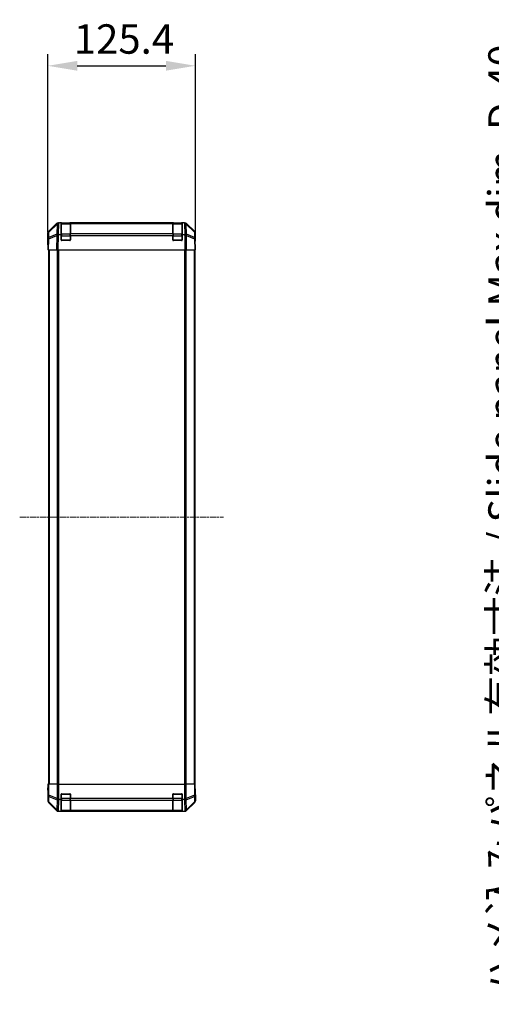
# Model space of a CAD drawing. Units: millimetres. Extents: x 0 to 14918, y 0 to 2810.
# Drawn here: x 3436 to 3837, y 1437 to 2274 of the extents above; entities that cross this region are included whole.
import ezdxf

# ---------------------------------------------------------------- set-up
doc = ezdxf.new("R2010")
doc.units = ezdxf.units.MM
doc.linetypes.add('CHAIN', pattern=[0.3543, 0.2362, -0.0295, 0.0591, -0.0295])
for name, color, linetype, lineweight in [('AM_5', 3, 'Continuous', 25), ('Centerline (ISO)', 131, 'Continuous', 18), ('TK1', 7, 'Continuous', 25), ('TK2', 2, 'Continuous', 25), ('TK3', 5, 'Continuous', 25)]:
    doc.layers.add(name, color=color, linetype=linetype, lineweight=lineweight)
doc.styles.add('Note Text (TK)English', font='arial.ttf')
doc.dimstyles.new('Default - Method 1b (TK)English', dxfattribs={"dimscale": 4, "dimtxt": 2.5, "dimasz": 2.5, "dimexe": 1, "dimexo": 1.5, "dimgap": 1, "dimtad": 1, "dimtoh": 1, "dimrnd": 1e-08, "dimdsep": 46, "dimtxsty": 'Note Text (TK)English', "dimcen": 0.09, "dimdle": 5, "dimclrd": 100, "dimclre": 100, "dimclrt": 7, "dimadec": 1, "dimazin": 1, "dimtfac": 1, "dimtmove": 0, "dimatfit": 3, "dimfxl": 1, "dimtolj": 1, "dimlwd": -1, "dimlwe": -1, "dimarcsym": 0})

# ---------------------------------------------------------------- blocks, each defined once
blk = doc.blocks.new('*D37')
at = {"layer": 'AM_5', "color": 100}
for p, q in [((3459.73, 2093.11), (3459.73, 2244.64)), ((3585.13, 2093.11), (3585.13, 2244.64)), ((3484.73, 2234.64), (3560.13, 2234.64))]:
    blk.add_line(p, q, dxfattribs=at)
for points in [[(3484.73, 2238.81), (3484.73, 2230.47), (3459.73, 2234.64)], [(3560.13, 2238.81), (3560.13, 2230.47), (3585.13, 2234.64)]]:
    blk.add_solid(points, dxfattribs=at)
at = {"layer": 'Defpoints', "color": 0}
for p in [(3585.13, 2234.64), (3459.73, 2078.11), (3585.13, 2078.11)]:
    blk.add_point(p, dxfattribs=at)
at = {"layer": 'AM_5', "color": 7, "insert": (3481.83, 2257.4), "char_height": 25, "attachment_point": 4, "style": 'Note Text (TK)English'}
blk.add_mtext('\\A1;125.4', dxfattribs=at)
blk = doc.blocks.new('*D44')
at = {"layer": 'AM_5', "color": 100}
for p, q in [((4052.11, 2081.11), (3863.61, 2081.11)), ((3873.61, 2056.11), (3873.61, 1646.11)), ((4052.11, 1621.11), (3863.61, 1621.11))]:
    blk.add_line(p, q, dxfattribs=at)
for points in [[(3869.44, 2056.11), (3877.77, 2056.11), (3873.61, 2081.11)], [(3869.44, 1646.11), (3877.77, 1646.11), (3873.61, 1621.11)]]:
    blk.add_solid(points, dxfattribs=at)
at = {"layer": 'Defpoints', "color": 0}
for p in [(4067.11, 2081.11), (3873.61, 1621.11), (4067.11, 1621.11)]:
    blk.add_point(p, dxfattribs=at)
at = {"layer": 'AM_5', "color": 7, "insert": (3846.51, 1437.12), "char_height": 25, "attachment_point": 4, "rotation": 90, "style": 'Note Text (TK)English'}
blk.add_mtext('\\A1; \\fＭＳ Ｐゴシック|b0|i0;\\H24.8731;ハメ込みパネル有効寸法 / Slide panel Max dim. D-40', dxfattribs=at)

msp = doc.modelspace()

# ---------------------------------------------------------------- linework, layer by layer
at = {"layer": 'Centerline (ISO)', "linetype": 'CHAIN', "ltscale": 23.990969}
msp.add_line((3435.8202, 1851.1102), (3609.0487, 1851.1102), dxfattribs=at)
at = {"layer": 'TK1'}
for p, q in [((3460.2344, 2078.1102), (3460.2344, 1624.1102)), ((3460.8202, 2078.1102), (3460.8202, 1624.1102)), ((3467.6487, 2078.1102), (3467.6487, 1624.1102)), ((3469.0629, 1624.1102), (3469.0629, 2078.1102)), ((3575.806, 2078.1102), (3575.806, 1624.1102)), ((3577.2202, 1624.1102), (3577.2202, 2078.1102)), ((3584.0487, 2078.1102), (3584.0487, 1624.1102)), ((3584.6344, 2078.1102), (3584.6344, 1624.1102))]:
    msp.add_line(p, q, dxfattribs=at)
at = {"layer": 'TK2'}
for p, q in [((3460.3201, 2093.6946), (3467.15, 2100.5245)), ((3460.5763, 2093.2768), (3467.5421, 2100.122)), ((3467.5456, 2100.5301), (3460.5799, 2093.6849)), ((3467.5421, 2100.122), (3467.3916, 2091.5001)), ((3467.5523, 2100.5367), (3467.5456, 2100.5301)), ((3468.564, 2101.1102), (3468.9541, 2101.1102)), ((3468.7969, 2091.8959), (3468.9474, 2100.5178)), ((3468.9474, 2100.5178), (3469.5502, 2101.1102)), ((3468.9541, 2101.1102), (3469.5502, 2101.1102)), ((3470.9344, 2101.1102), (3469.5502, 2101.1102)), ((3471.4344, 2101.1102), (3470.9344, 2101.1102)), ((3470.9344, 2091.3411), (3470.9344, 2101.1102)), ((3471.4344, 2100.9102), (3471.4344, 2101.1102)), ((3471.4344, 2101.1102), (3478.4344, 2101.1102)), ((3478.4344, 2101.1102), (3478.4344, 2100.9102)), ((3478.9344, 2101.1102), (3478.4344, 2101.1102)), ((3478.9344, 2100.5244), (3478.9344, 2101.1102)), ((3565.9344, 2101.1102), (3478.9344, 2101.1102)), ((3478.9344, 2100.5244), (3478.9344, 2091.9125)), ((3478.9344, 2100.5244), (3565.9344, 2100.5244)), ((3566.4344, 2101.1102), (3565.9344, 2101.1102)), ((3565.9344, 2101.1102), (3565.9344, 2100.5244)), ((3565.9344, 2091.9125), (3565.9344, 2100.5244)), ((3566.4344, 2100.9102), (3566.4344, 2101.1102)), ((3566.4344, 2101.1102), (3573.4344, 2101.1102)), ((3573.4344, 2101.1102), (3573.4344, 2100.9102)), ((3573.9344, 2101.1102), (3573.4344, 2101.1102)), ((3573.9344, 2101.1102), (3573.9344, 2091.3411)), ((3575.3186, 2101.1102), (3573.9344, 2101.1102)), ((3575.3186, 2101.1102), (3575.9147, 2101.1102)), ((3575.3186, 2101.1102), (3575.9214, 2100.5178)), ((3575.9147, 2101.1102), (3576.3048, 2101.1102)), ((3575.9214, 2100.5178), (3576.0804, 2091.4102)), ((3577.3232, 2100.5301), (3577.3166, 2100.5367)), ((3584.289, 2093.6849), (3577.3232, 2100.5301)), ((3577.477, 2091.5167), (3577.3268, 2100.122)), ((3577.3268, 2100.122), (3584.2925, 2093.2768)), ((3577.7189, 2100.5245), (3584.5488, 2093.6946)), ((3459.7344, 2083.1102), (3459.7344, 2092.2806)), ((3459.982, 2092.2933), (3459.9006, 2087.6319)), ((3460.495, 2088.6154), (3460.5763, 2093.2768)), ((3469.3323, 2091.3411), (3468.7969, 2091.8959)), ((3478.9344, 2090.5332), (3478.9344, 2091.9125)), ((3565.9344, 2091.9125), (3478.9344, 2091.9125)), ((3565.9344, 2091.9125), (3565.9344, 2090.5332)), ((3584.2925, 2093.2768), (3584.3739, 2088.6154)), ((3584.9682, 2087.6319), (3584.8869, 2092.2933)), ((3585.1344, 2087.1102), (3585.1344, 2092.2806)), ((3459.9006, 2087.6319), (3459.7344, 2078.1102)), ((3460.3201, 2078.1102), (3460.4866, 2087.6463)), ((3460.4866, 2087.6463), (3467.3667, 2090.5241)), ((3467.3916, 2091.5001), (3460.495, 2088.6154)), ((3467.3667, 2090.5241), (3467.15, 2078.1102)), ((3468.564, 2078.1102), (3468.7935, 2091.2573)), ((3469.3323, 2091.3411), (3470.9344, 2091.3411)), ((3470.9344, 2086.6102), (3470.9344, 2091.3411)), ((3478.4344, 2086.1102), (3471.4344, 2086.1102)), ((3478.9344, 2090.5332), (3478.9344, 2086.6102)), ((3478.9344, 2090.5332), (3565.9344, 2090.5332)), ((3565.9344, 2086.6102), (3565.9344, 2090.5332)), ((3573.4344, 2086.1102), (3566.4344, 2086.1102)), ((3573.9344, 2091.3411), (3573.9344, 2086.6102)), ((3573.9344, 2091.3411), (3575.4961, 2091.3411)), ((3575.4961, 2091.3411), (3576.0884, 2090.5097)), ((3576.0884, 2090.5097), (3576.3048, 2078.1102)), ((3577.4938, 2091.4932), (3577.477, 2091.5167)), ((3584.3739, 2088.6154), (3577.4938, 2091.4932)), ((3577.7189, 2078.1102), (3577.5022, 2090.5241)), ((3577.5022, 2090.5241), (3584.3823, 2087.6463)), ((3584.3823, 2087.6463), (3584.5488, 2078.1102)), ((3585.1344, 2078.1102), (3584.9682, 2087.6319)), ((3584.9773, 2087.1102), (3585.1344, 2087.1102)), ((3459.7344, 2083.1102), (3459.8217, 2083.1102)), ((3460.3201, 2078.1102), (3459.7344, 2078.1102)), ((3460.3201, 2078.1102), (3467.15, 2078.1102)), ((3468.564, 2078.1102), (3467.15, 2078.1102)), ((3468.564, 2078.1102), (3576.3048, 2078.1102)), ((3577.7189, 2078.1102), (3576.3048, 2078.1102)), ((3577.7189, 2078.1102), (3584.5488, 2078.1102)), ((3585.1344, 2078.1102), (3584.5488, 2078.1102)), ((3459.982, 1624.1102), (3459.8217, 1624.1102)), ((3459.8217, 1624.1102), (3459.8217, 1621.1102)), ((3459.982, 1624.1102), (3460.5799, 1624.1102)), ((3459.982, 1624.1102), (3459.982, 1614.7674)), ((3460.5799, 1614.7674), (3460.5799, 1624.1102)), ((3467.5523, 1624.1102), (3460.5799, 1624.1102)), ((3467.5523, 1624.1102), (3468.9541, 1624.1102)), ((3467.5523, 1624.1102), (3467.5523, 1611.9386)), ((3468.9541, 1624.1102), (3575.9147, 1624.1102)), ((3468.9541, 1611.2093), (3468.9541, 1624.1102)), ((3575.9147, 1624.1102), (3577.3166, 1624.1102)), ((3575.9147, 1624.1102), (3575.9147, 1611.2093)), ((3577.3166, 1611.9386), (3577.3166, 1624.1102)), ((3584.289, 1624.1102), (3577.3166, 1624.1102)), ((3584.289, 1624.1102), (3584.8869, 1624.1102)), ((3584.289, 1624.1102), (3584.289, 1614.7674)), ((3584.8869, 1624.1102), (3584.9773, 1624.1102)), ((3584.8869, 1614.7674), (3584.8869, 1624.1102)), ((3584.9773, 1620.1102), (3584.9773, 1624.1102)), ((3459.7344, 1619.1102), (3459.7344, 1609.9398)), ((3459.7868, 1619.1102), (3459.7344, 1619.1102)), ((3470.9344, 1611.1102), (3470.9344, 1615.6102)), ((3471.4344, 1616.1102), (3478.4344, 1616.1102)), ((3478.9344, 1615.6102), (3478.9344, 1611.9386)), ((3565.9344, 1611.9386), (3565.9344, 1615.6102)), ((3566.4344, 1616.1102), (3573.4344, 1616.1102)), ((3573.9344, 1615.6102), (3573.9344, 1611.1102)), ((3585.1344, 1615.1102), (3585.0646, 1615.1102)), ((3585.1344, 1615.1102), (3585.1344, 1609.9398)), ((3459.9006, 1610.106), (3459.7344, 1609.9398)), ((3459.982, 1614.7674), (3459.9006, 1610.106)), ((3460.5799, 1614.7674), (3459.982, 1614.7674)), ((3460.3201, 1608.5257), (3460.4866, 1608.6922)), ((3460.3201, 1608.5257), (3467.15, 1601.6958)), ((3460.4866, 1608.6922), (3467.3667, 1601.9125)), ((3460.495, 1609.1121), (3460.5763, 1613.7735)), ((3467.3916, 1602.3162), (3460.495, 1609.1121)), ((3460.5763, 1613.7735), (3467.5421, 1610.9382)), ((3467.5456, 1611.932), (3460.5799, 1614.7674)), ((3467.5421, 1610.9382), (3467.3916, 1602.3162)), ((3467.5523, 1611.9386), (3467.5456, 1611.932)), ((3468.7969, 1601.8959), (3468.9474, 1610.5178)), ((3468.9474, 1610.5178), (3469.5502, 1611.1102)), ((3470.9344, 1611.1102), (3469.5502, 1611.1102)), ((3470.9344, 1601.3411), (3470.9344, 1611.1102)), ((3478.9344, 1610.5244), (3478.9344, 1611.9386)), ((3565.9344, 1611.9386), (3478.9344, 1611.9386)), ((3478.9344, 1610.5244), (3478.9344, 1601.9125)), ((3478.9344, 1610.5244), (3565.9344, 1610.5244)), ((3565.9344, 1611.9386), (3565.9344, 1610.5244)), ((3565.9344, 1601.9125), (3565.9344, 1610.5244)), ((3573.9344, 1611.1102), (3573.9344, 1601.3411)), ((3575.3186, 1611.1102), (3573.9344, 1611.1102)), ((3575.3186, 1611.1102), (3575.9214, 1610.5178)), ((3575.9214, 1610.5178), (3576.0804, 1601.4102)), ((3577.3232, 1611.932), (3577.3166, 1611.9386)), ((3584.289, 1614.7674), (3577.3232, 1611.932)), ((3577.3268, 1610.9382), (3584.2925, 1613.7735)), ((3577.477, 1602.3328), (3577.3268, 1610.9382)), ((3584.3739, 1609.1121), (3577.4938, 1602.3324)), ((3577.5022, 1601.9125), (3584.3823, 1608.6922)), ((3577.7189, 1601.6958), (3584.5488, 1608.5257)), ((3584.8869, 1614.7674), (3584.289, 1614.7674)), ((3584.2925, 1613.7735), (3584.3739, 1609.1121)), ((3584.3823, 1608.6922), (3584.5488, 1608.5257)), ((3584.9682, 1610.106), (3584.8869, 1614.7674)), ((3585.1344, 1609.9398), (3584.9682, 1610.106)), ((3467.3667, 1601.9125), (3467.15, 1601.6958)), ((3468.564, 1601.1102), (3468.7935, 1601.3397)), ((3468.564, 1601.1102), (3576.3048, 1601.1102)), ((3469.3323, 1601.3411), (3468.7969, 1601.8959)), ((3469.3323, 1601.3411), (3470.9344, 1601.3411)), ((3470.9344, 1601.2586), (3470.9344, 1601.3411)), ((3471.4344, 1601.2498), (3471.4344, 1601.3102)), ((3478.4344, 1601.2498), (3471.4344, 1601.2498)), ((3478.4344, 1601.3102), (3478.4344, 1601.2498)), ((3478.9344, 1601.327), (3478.9344, 1601.9125)), ((3565.9344, 1601.9125), (3478.9344, 1601.9125)), ((3478.9344, 1601.327), (3478.9344, 1601.2586)), ((3478.9344, 1601.327), (3565.9344, 1601.327)), ((3565.9344, 1601.9125), (3565.9344, 1601.327)), ((3565.9344, 1601.2586), (3565.9344, 1601.327)), ((3566.4344, 1601.2498), (3566.4344, 1601.3102)), ((3573.4344, 1601.2498), (3566.4344, 1601.2498)), ((3573.4344, 1601.3102), (3573.4344, 1601.2498)), ((3573.9344, 1601.3411), (3573.9344, 1601.2586)), ((3573.9344, 1601.3411), (3575.4961, 1601.3411)), ((3575.4961, 1601.3411), (3576.0884, 1601.3266)), ((3576.0884, 1601.3266), (3576.3048, 1601.1102)), ((3577.4938, 1602.3324), (3577.477, 1602.3328)), ((3577.7189, 1601.6958), (3577.5022, 1601.9125))]:
    msp.add_line(p, q, dxfattribs=at)
for centre, radius, start, end in [((3468.9541, 2099.1102), 2, 90, 134.5), ((3575.9147, 2099.1102), 2, 45.5, 90), ((3461.9817, 2092.2584), 2, 134.5, 179), ((3582.8872, 2092.2584), 2, 1, 45.5), ((3471.4344, 2086.6102), 0.5, 180, 270), ((3478.4344, 2086.6102), 0.5, 270, 0), ((3566.4344, 2086.6102), 0.5, 180, 270), ((3573.4344, 2086.6102), 0.5, 270, 0), ((3471.4344, 1615.6102), 0.5, 90, 180), ((3478.4344, 1615.6102), 0.5, 0, 90), ((3566.4344, 1615.6102), 0.5, 90, 180), ((3573.4344, 1615.6102), 0.5, 0, 90)]:
    msp.add_arc(centre, radius, start, end, dxfattribs=at)
for centre, major_axis, ratio, start_param, end_param in [((3468.5646, 2099.1099), (-1.4146, 1.4146), 0.99969546, 5.49793944, 6.28318531), ((3468.9474, 2099.1036), (-1.4018, 1.4265), 0.27881333, 0, 0.54388338), ((3468.9474, 2099.1036), (-1.9997, 0.0349), 0.70705293, 4.72473001, 5.50395766), ((3468.9474, 2099.1036), (-1.4018, 1.4265), 0.57396196, 5.24101135, 6.28318531), ((3575.9214, 2099.1036), (1.4018, 1.4265), 0.57396196, 0, 1.04217396), ((3575.9214, 2099.1036), (1.9997, 0.0349), 0.70705293, 0.77922765, 1.5584553), ((3576.3042, 2099.1099), (1.4146, 1.4146), 0.99969546, 0, 0.78524587), ((3575.9214, 2099.1036), (1.4018, 1.4265), 0.27881333, 5.73930193, 6.28318531), ((3461.7347, 2092.28), (-1.4146, 1.4146), 0.99969546, 0, 0.78524587), ((3461.9817, 2092.2584), (-1.9997, 0.0349), 0.70705293, 5.50395766, 6.28318531), ((3461.9817, 2092.2584), (-1.4018, 1.4265), 0.27881333, 0, 0.54388338), ((3468.7969, 2090.4816), (-1.9997, 0.0349), 0.70705293, 4.72473001, 5.50395766), ((3468.7969, 2090.4816), (1.4391, 1.3889), 0.58406687, 1.0575132, 2.05678804), ((3582.8872, 2092.2584), (1.4018, 1.4265), 0.27881333, 5.73930193, 6.28318531), ((3582.8872, 2092.2584), (1.9997, 0.0349), 0.70705293, 0, 0.77922765), ((3583.1341, 2092.28), (1.4146, 1.4146), 0.99969546, 5.49793944, 6.28318531), ((3461.9003, 2087.597), (-1.9997, 0.0349), 0.70705293, 5.50395766, 6.28318531), ((3461.9003, 2087.597), (-1.9997, 0.0349), 0.01744975, 5.49793944, 6.28318531), ((3461.9003, 2087.597), (-0.7718, 1.8451), 0.67266741, 0.73635896, 1.2707735), ((3468.7969, 2090.4816), (0.7718, -1.8451), 0.67266741, 3.87795161, 4.4033668), ((3468.7805, 2090.4748), (1.758, 2.5917), 0.39399915, 1.80456079, 1.81356014), ((3468.7809, 2090.4983), (-1.9956, -0.7857), 0.33018184, 4.57682991, 5.33424435), ((3470.7456, 2088.4625), (-2.3992, 2.5282), 0.57378913, 5.7845705, 6.0264309), ((3574.0211, 2093.377), (2.7648, -1.4682), 0.51011072, 5.51788978, 5.77920233), ((3576.0716, 2090.4983), (1.9722, 0.6496), 0.42004048, 0.64967903, 1.42890668), ((3576.0884, 2090.4748), (-1.629, -1.1604), 0.01421551, 3.66172306, 4.70226326), ((3576.0884, 2090.4748), (1.9997, 0.0349), 0.01744975, 0.78524587, 1.57049174), ((3576.0884, 2090.4748), (0.7718, 1.8451), 0.67266741, 5.01241181, 5.54682635), ((3582.9685, 2087.597), (-0.7718, -1.8451), 0.67266741, 1.87081915, 2.4052337), ((3582.9685, 2087.597), (1.9997, 0.0349), 0.70705293, 0, 0.77922765), ((3582.9685, 2087.597), (1.9997, 0.0349), 0.01744975, 0, 0.78524587), ((3585.0646, 2082.1102), (0, 5), 0.01745506, 0, 0.78539816), ((3459.7868, 2081.1102), (0, 2), 0.01745506, 5.49778714, 6.28318531), ((3459.7868, 1621.1102), (0, -2), 0.01745506, 0, 1.57079633), ((3585.0646, 1620.1102), (0, -5), 0.01745506, 4.71238898, 6.28318531), ((3461.7347, 1609.9404), (-1.4146, -1.4146), 0.99969546, 5.49793944, 6.28318531), ((3461.9003, 1610.106), (-1.9997, 0.0349), 0.70705293, 0.02468206, 0.80390971), ((3461.9003, 1610.106), (-1.4142, 1.4142), 0.99969546, 0.78555046, 1.57079633), ((3461.9817, 1614.7674), (-1.9997, 0.0349), 0.70705293, 0.02468206, 0.80390971), ((3461.9003, 1610.106), (-1.4038, -1.4246), 0.28553037, 5.72301828, 6.25743282), ((3461.9817, 1614.7674), (0.754, 1.8524), 0.67311493, 1.83822247, 2.38210585), ((3468.9474, 1611.932), (-0.754, -1.8524), 0.67311493, 4.97981512, 5.5236985), ((3468.9474, 1611.932), (-1.9997, 0.0349), 0.70705293, 0.80390971, 1.58313735), ((3468.9474, 1611.932), (-1.4018, 1.4265), 0.57396196, 1.05724473, 2.09941869), ((3468.9541, 1611.9386), (1.9827, -0.8314), 0.31555756, 4.06727742, 4.84394894), ((3470.9893, 1613.9386), (-2.4854, -2.4424), 0.57396196, 0.26311992, 0.52862237), ((3573.8795, 1613.9386), (2.4854, -2.4424), 0.57396196, 5.75456294, 6.02006539), ((3575.9147, 1611.9386), (1.9827, 0.8314), 0.31555756, 4.58082902, 5.35750054), ((3575.9214, 1611.932), (-1.4018, -1.4265), 0.57396196, 1.04217396, 2.08434792), ((3575.9214, 1611.932), (1.9997, 0.0349), 0.70705293, 4.70004795, 5.4792756), ((3575.9214, 1611.932), (-0.754, 1.8524), 0.67311493, 3.90107946, 4.44496284), ((3582.8872, 1614.7674), (0.754, -1.8524), 0.67311493, 0.75948681, 1.30337019), ((3582.8872, 1614.7674), (1.9997, 0.0349), 0.70705293, 5.4792756, 6.25850325), ((3582.9685, 1610.106), (1.9997, 0.0349), 0.70705293, 5.4792756, 6.25850325), ((3582.9685, 1610.106), (1.4038, -1.4246), 0.28553037, 0.02575248, 0.56016703), ((3582.9685, 1610.106), (-1.4142, -1.4142), 0.99969546, 1.57079633, 2.3560422), ((3583.1341, 1609.9404), (1.4146, -1.4146), 0.99969546, 0, 0.78524587), ((3468.5646, 1603.1105), (-1.4146, -1.4146), 0.99969546, 0, 0.78524587), ((3468.7969, 1603.3101), (-1.4038, -1.4246), 0.28553037, 5.72301828, 6.24843347), ((3468.7805, 1603.3263), (-2.0331, -0.0075), 0.96743213, 0.79827441, 0.80727376), ((3468.7969, 1603.3101), (-1.9997, 0.0349), 0.70705293, 0.80390971, 1.58313735), ((3468.7969, 1603.3101), (-1.4391, -1.3889), 0.58406687, 0.05823836, 1.0575132), ((3468.7809, 1603.3267), (-2.0123, 0.0179), 0.98743225, 0.82843306, 1.5858475), ((3470.7456, 1601.2909), (2.8036, -0.0253), 0.01547715, 2.09928764, 2.34114803), ((3471.4344, 1601.2586), (0.5, 0), 0.01745506, 3.14159265, 4.71238898), ((3478.4344, 1601.2586), (0.5, 0), 0.01745506, 4.71238898, 6.28318531), ((3566.4344, 1601.2586), (0.5, 0), 0.01745506, 3.14159265, 4.71238898), ((3573.4344, 1601.2586), (0.5, 0), 0.01745506, 4.71238898, 6.28318531), ((3574.0211, 1603.377), (2.7648, -1.4682), 0.51011072, 5.51788978, 5.77920233), ((3576.0716, 1603.3267), (-1.5847, -1.5735), 0.76601858, 0.9249237, 1.70415135), ((3576.0884, 1603.3263), (-0.049, -1.9994), 0.81440578, 0.03007955, 1.07061976), ((3576.0884, 1603.3263), (1.4142, 1.4142), 0.99969546, 3.92714311, 4.71238898), ((3576.3042, 1603.1105), (1.4146, -1.4146), 0.99969546, 5.49793944, 6.28318531), ((3576.0884, 1603.3263), (1.4038, -1.4246), 0.28553037, 0.02575248, 0.56016703)]:
    msp.add_ellipse(centre, major_axis=major_axis, ratio=ratio, start_param=start_param, end_param=end_param, dxfattribs=at)
for points in [[(3467.4075, 2090.5761), (3467.4014, 2090.5719), (3467.3949, 2090.5667), (3467.3863, 2090.5577), (3467.3827, 2090.5533), (3467.3799, 2090.5482)], [(3467.4075, 1601.8746), (3467.4014, 1601.8803), (3467.3949, 1601.8863), (3467.3863, 1601.8944), (3467.3827, 1601.8977), (3467.3799, 1601.9003)]]:
    msp.add_open_spline(points, degree=3, knots=[-0.00632850269, -0.00632850269, -0.00632850269, -0.00632850269, -0.00368495029, -0.00368495029, -0.00186790301, -0.00186790301, -0.00186790301, -0.00186790301], dxfattribs=at)
at = {"layer": 'TK3'}
for p, q in [((3471.2344, 2100.9102), (3471.2344, 2100.3244)), ((3478.6344, 2100.9102), (3471.2344, 2100.9102)), ((3471.2344, 2091.496), (3471.2344, 2100.3244)), ((3471.2344, 2100.3244), (3478.6344, 2100.3244)), ((3478.6344, 2100.3244), (3478.6344, 2100.9102)), ((3478.6344, 2100.3244), (3478.6344, 2091.496)), ((3566.2344, 2100.9102), (3566.2344, 2100.3244)), ((3573.6344, 2100.9102), (3566.2344, 2100.9102)), ((3566.2344, 2091.496), (3566.2344, 2100.3244)), ((3566.2344, 2100.3244), (3573.6344, 2100.3244)), ((3573.6344, 2100.3244), (3573.6344, 2100.9102)), ((3573.6344, 2100.3244), (3573.6344, 2091.496)), ((3471.2344, 2090.0818), (3470.9344, 2090.0818)), ((3470.9762, 2086.4102), (3471.2344, 2086.4102)), ((3471.2344, 2091.496), (3471.2344, 2090.0818)), ((3478.6344, 2091.496), (3471.2344, 2091.496)), ((3471.2344, 2086.4102), (3471.2344, 2090.0818)), ((3471.2344, 2090.0818), (3478.6344, 2090.0818)), ((3471.2344, 2086.4102), (3471.2344, 2086.1519)), ((3478.6344, 2086.4102), (3471.2344, 2086.4102)), ((3478.6344, 2090.0818), (3478.6344, 2091.496)), ((3478.9344, 2090.0818), (3478.6344, 2090.0818)), ((3478.6344, 2090.0818), (3478.6344, 2086.4102)), ((3478.6344, 2086.4102), (3478.8927, 2086.4102)), ((3478.6344, 2086.1519), (3478.6344, 2086.4102)), ((3566.2344, 2090.0818), (3565.9344, 2090.0818)), ((3565.9762, 2086.4102), (3566.2344, 2086.4102)), ((3566.2344, 2091.496), (3566.2344, 2090.0818)), ((3573.6344, 2091.496), (3566.2344, 2091.496)), ((3566.2344, 2086.4102), (3566.2344, 2090.0818)), ((3566.2344, 2090.0818), (3573.6344, 2090.0818)), ((3566.2344, 2086.4102), (3566.2344, 2086.1519)), ((3573.6344, 2086.4102), (3566.2344, 2086.4102)), ((3573.6344, 2090.0818), (3573.6344, 2091.496)), ((3573.9344, 2090.0818), (3573.6344, 2090.0818)), ((3573.6344, 2090.0818), (3573.6344, 2086.4102)), ((3573.6344, 2086.4102), (3573.8927, 2086.4102)), ((3573.6344, 2086.1519), (3573.6344, 2086.4102)), ((3471.2344, 1615.8102), (3470.9762, 1615.8102)), ((3471.2344, 1616.0684), (3471.2344, 1615.8102)), ((3471.2344, 1615.8102), (3478.6344, 1615.8102)), ((3471.2344, 1612.1386), (3471.2344, 1615.8102)), ((3478.6344, 1615.8102), (3478.6344, 1616.0684)), ((3478.8927, 1615.8102), (3478.6344, 1615.8102)), ((3478.6344, 1615.8102), (3478.6344, 1612.1386)), ((3566.2344, 1615.8102), (3565.9762, 1615.8102)), ((3566.2344, 1616.0684), (3566.2344, 1615.8102)), ((3566.2344, 1615.8102), (3573.6344, 1615.8102)), ((3566.2344, 1612.1386), (3566.2344, 1615.8102)), ((3573.6344, 1615.8102), (3573.6344, 1616.0684)), ((3573.8927, 1615.8102), (3573.6344, 1615.8102)), ((3573.6344, 1615.8102), (3573.6344, 1612.1386)), ((3471.2344, 1612.1386), (3470.9344, 1612.1386)), ((3471.2344, 1612.1386), (3471.2344, 1610.7244)), ((3478.6344, 1612.1386), (3471.2344, 1612.1386)), ((3471.2344, 1601.896), (3471.2344, 1610.7244)), ((3471.2344, 1610.7244), (3478.6344, 1610.7244)), ((3478.9344, 1612.1386), (3478.6344, 1612.1386)), ((3478.6344, 1610.7244), (3478.6344, 1612.1386)), ((3478.6344, 1610.7244), (3478.6344, 1601.896)), ((3566.2344, 1612.1386), (3565.9344, 1612.1386)), ((3566.2344, 1612.1386), (3566.2344, 1610.7244)), ((3573.6344, 1612.1386), (3566.2344, 1612.1386)), ((3566.2344, 1601.896), (3566.2344, 1610.7244)), ((3566.2344, 1610.7244), (3573.6344, 1610.7244)), ((3573.9344, 1612.1386), (3573.6344, 1612.1386)), ((3573.6344, 1610.7244), (3573.6344, 1612.1386)), ((3573.6344, 1610.7244), (3573.6344, 1601.896)), ((3471.2344, 1601.896), (3471.2344, 1601.3102)), ((3478.6344, 1601.896), (3471.2344, 1601.896)), ((3471.2344, 1601.3102), (3478.6344, 1601.3102)), ((3478.6344, 1601.3102), (3478.6344, 1601.896)), ((3566.2344, 1601.896), (3566.2344, 1601.3102)), ((3573.6344, 1601.896), (3566.2344, 1601.896)), ((3566.2344, 1601.3102), (3573.6344, 1601.3102)), ((3573.6344, 1601.3102), (3573.6344, 1601.896))]:
    msp.add_line(p, q, dxfattribs=at)
for centre, start, end in [((3471.2344, 2100.6102), 90, 180), ((3478.6344, 2100.6102), 0, 90), ((3566.2344, 2100.6102), 90, 180), ((3573.6344, 2100.6102), 0, 90), ((3471.2344, 1601.6102), 180, 270), ((3478.6344, 1601.6102), 270, 0), ((3566.2344, 1601.6102), 180, 270), ((3573.6344, 1601.6102), 270, 0)]:
    msp.add_arc(centre, 0.3, start, end, dxfattribs=at)
for centre, major_axis, start_param, end_param in [((3471.2344, 2100.1123), (-0.3, 0), 4.71238898, 6.28318531), ((3478.6344, 2100.1123), (0.3, 0), 0, 1.57079633), ((3566.2344, 2100.1123), (-0.3, 0), 4.71238898, 6.28318531), ((3573.6344, 2100.1123), (0.3, 0), 0, 1.57079633), ((3471.2344, 2091.2838), (-0.3, 0), 4.71238898, 6.28318531), ((3478.6344, 2091.2838), (0.3, 0), 0, 1.57079633), ((3566.2344, 2091.2838), (-0.3, 0), 4.71238898, 6.28318531), ((3573.6344, 2091.2838), (0.3, 0), 0, 1.57079633), ((3471.2344, 1610.9365), (-0.3, 0), 0, 1.57079633), ((3478.6344, 1610.9365), (0.3, 0), 4.71238898, 6.28318531), ((3566.2344, 1610.9365), (-0.3, 0), 0, 1.57079633), ((3573.6344, 1610.9365), (0.3, 0), 4.71238898, 6.28318531), ((3471.2344, 1602.1081), (-0.3, 0), 0, 1.57079633), ((3478.6344, 1602.1081), (0.3, 0), 4.71238898, 6.28318531), ((3566.2344, 1602.1081), (-0.3, 0), 0, 1.57079633), ((3573.6344, 1602.1081), (0.3, 0), 4.71238898, 6.28318531)]:
    msp.add_ellipse(centre, major_axis=major_axis, ratio=0.70710678, start_param=start_param, end_param=end_param, dxfattribs=at)

# ---------------------------------------------------------------- dimensions: what is measured, and where the dimension line sits
at = {"layer": 'AM_5'}
dim = msp.add_linear_dim(base=(3585.1344, 2234.6403), p1=(3459.7344, 2078.1102), p2=(3585.1344, 2078.1102), angle=180, dimstyle='Default - Method 1b (TK)English', override={"dimscale": 0, "dimtxt": 25, "dimasz": 25, "dimexe": 10, "dimexo": 15, "dimgap": 10, "dimtoh": 0, "dimdec": 2, "dimcen": 0.9, "dimtp": 0, "dimtm": 0, "dimtdec": 2, "dimtix": 0, "dimtofl": 0, "dimtmove": 0, "dimatfit": 1}, dxfattribs=at)
dim.commit()
dim.dimension.update_dxf_attribs({"geometry": '*D37', "text_midpoint": (3522.7794, 2234.6403), "dimtype": 160})
dim = msp.add_linear_dim(base=(3873.6053, 1621.1102), p1=(4067.1149, 2081.1102), p2=(4067.1149, 1621.1102), angle=270, text=' \\fＭＳ Ｐゴシック|b0|i0;\\H24.8731;ハメ込みパネル有効寸法 / Slide panel Max dim. D-40', dimstyle='Default - Method 1b (TK)English', override={"dimscale": 0, "dimtxt": 25, "dimasz": 25, "dimexe": 10, "dimexo": 15, "dimgap": 10, "dimtoh": 0, "dimdec": 2, "dimcen": 0.9, "dimtp": 0, "dimtm": 0, "dimtdec": 2, "dimtix": 0, "dimtofl": 0, "dimtmove": 0, "dimatfit": 1}, dxfattribs=at)
dim.commit()
dim.dimension.update_dxf_attribs({"geometry": '*D44', "text_midpoint": (3873.6053, 1851.1102), "dimtype": 160})

doc.saveas('drawing.dxf')
